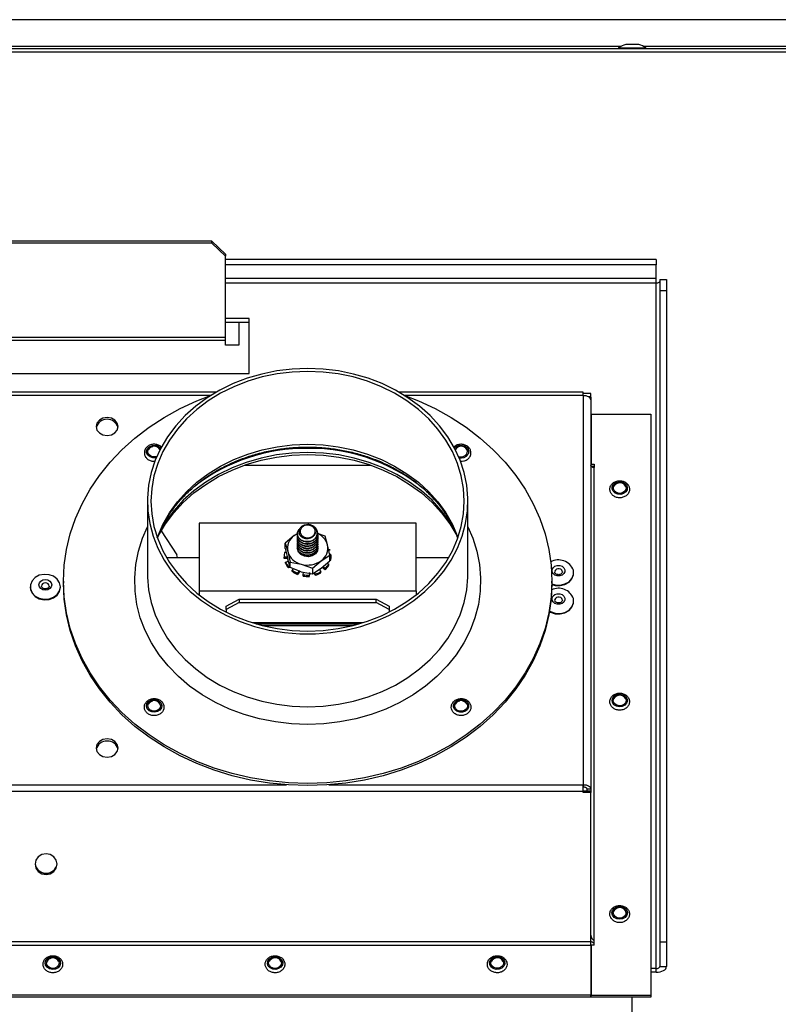
# Model space of a CAD drawing. Units: millimetres. Extents: x 227 to 2990, y 102 to 1941.
# Drawn here: x 743 to 921, y 1422 to 1652 of the extents above; entities that cross this region are included whole.
import ezdxf

# ---------------------------------------------------------------- set-up
doc = ezdxf.new("R2010")
doc.units = ezdxf.units.MM
doc.header["$LTSCALE"] = 7

msp = doc.modelspace()

# ---------------------------------------------------------------- linework, layer by layer
at = {"color": 7, "linetype": 'Continuous', "lineweight": 25}
for p, q in [((1067.18, 1652.16), (554.53, 1652.16)), ((1115.8, 1645.37), (505.91, 1645.37)), ((506.4, 1644.61), (1115.31, 1644.61)), ((884.16, 1645.88), (737.55, 1645.88)), ((883.66, 1645.57), (883.66, 1645.37)), ((883.66, 1645.57), (890.06, 1645.57)), ((885.32, 1646.36), (885.32, 1646.36)), ((888.39, 1646.36), (885.32, 1646.36)), ((888.26, 1646.38), (885.46, 1646.38)), ((1034.16, 1645.88), (889.55, 1645.88)), ((890.06, 1645.37), (890.06, 1645.57)), ((788.43, 1600.29), (705.88, 1600.29)), ((788.43, 1599.84), (705.88, 1599.84)), ((788.43, 1599.84), (788.43, 1600.29)), ((788.43, 1600.29), (791.61, 1597.24)), ((791.61, 1596.79), (788.43, 1599.84)), ((791.61, 1597.24), (791.61, 1596.79)), ((791.61, 1577.8), (791.61, 1596.79)), ((892.47, 1596.02), (791.61, 1596.02)), ((892.47, 1596.02), (892.47, 1594.71)), ((892.47, 1594.71), (791.61, 1594.71)), ((892.47, 1591.58), (892.47, 1594.71)), ((892.47, 1591.58), (791.61, 1591.58)), ((892.47, 1590.45), (892.47, 1591.58)), ((893.28, 1591.34), (894.86, 1591.34)), ((893.28, 1591.34), (893.28, 1588.77)), ((894.86, 1591.34), (894.86, 1588.77)), ((892.47, 1590.45), (791.61, 1590.45)), ((892.47, 1429.95), (892.47, 1590.45)), ((893.28, 1588.77), (893.28, 1436.17)), ((893.28, 1588.77), (894.86, 1588.77)), ((894.86, 1588.77), (894.86, 1436.17)), ((797.16, 1582.16), (791.61, 1582.16)), ((797.16, 1569.31), (797.16, 1582.16)), ((797.16, 1581.28), (791.61, 1581.28)), ((794.78, 1581.28), (794.78, 1575.95)), ((702.71, 1577.8), (791.61, 1577.8)), ((791.61, 1577.13), (791.61, 1577.8)), ((702.71, 1577.13), (791.61, 1577.13)), ((791.61, 1575.95), (791.61, 1577.13)), ((794.78, 1575.95), (791.61, 1575.95)), ((697.16, 1569.31), (797.16, 1569.31)), ((789.43, 1564.9), (705.3, 1564.9)), ((788.11, 1564.14), (706.62, 1564.14)), ((875.38, 1564.9), (832.3, 1564.9)), ((875.38, 1564.14), (833.62, 1564.14)), ((875.38, 1564.14), (875.38, 1564.9)), ((877.15, 1564.58), (875.38, 1564.58)), ((875.38, 1564.1), (875.38, 1564.14)), ((875.42, 1564.1), (875.38, 1564.1)), ((875.42, 1473), (875.42, 1564.1)), ((877.15, 1563.82), (876.64, 1563.82)), ((876.77, 1563.74), (877.15, 1563.74)), ((877.15, 1563.82), (877.15, 1564.58)), ((877.15, 1563.74), (877.15, 1563.82)), ((877.15, 1563.74), (877.15, 1563.13)), ((877.15, 1563.13), (877.15, 1472.03)), ((877.2, 1559.8), (877.2, 1548.09)), ((877.2, 1559.8), (891.23, 1559.8)), ((891.23, 1559.8), (891.23, 1423.72)), ((796.05, 1547.81), (825.68, 1547.81)), ((877.2, 1548.09), (877.96, 1548.09)), ((877.2, 1547.57), (877.2, 1548.09)), ((877.2, 1547.57), (877.96, 1547.57)), ((877.96, 1548.09), (877.96, 1547.28)), ((877.96, 1436.48), (877.96, 1547.28)), ((773.36, 1539.39), (773.36, 1522.35)), ((848.37, 1522.35), (848.37, 1539.39)), ((785.46, 1534.23), (785.46, 1518.43)), ((836.26, 1534.23), (785.46, 1534.23)), ((836.26, 1518.43), (836.26, 1534.23)), ((776.57, 1532.48), (780.23, 1526.86)), ((807.69, 1531.33), (805.64, 1529.57)), ((808.41, 1531.78), (807.69, 1531.33)), ((808.46, 1531.77), (808.46, 1531.75)), ((808.46, 1531.25), (808.46, 1531.22)), ((814.96, 1531.19), (813.19, 1531.83)), ((815.53, 1529.2), (814.96, 1531.19)), ((805.64, 1528.3), (805.64, 1529.57)), ((805.64, 1529.57), (806.2, 1527.58)), ((808.46, 1530.72), (808.46, 1530.7)), ((808.46, 1530.2), (808.46, 1530.17)), ((808.46, 1529.67), (808.46, 1529.65)), ((808.46, 1529.15), (808.46, 1529.12)), ((813.1, 1529.14), (813.19, 1528.92)), ((813.26, 1530.96), (813.26, 1530.99)), ((813.26, 1530.43), (813.26, 1530.46)), ((813.26, 1529.91), (813.26, 1529.93)), ((813.26, 1529.38), (813.26, 1529.41)), ((813.26, 1528.86), (813.26, 1528.88)), ((816.09, 1526.73), (815.53, 1529.2)), ((780.4, 1526.18), (780.23, 1526.86)), ((805.39, 1526.63), (805.39, 1526.33)), ((805.49, 1527.49), (805.83, 1527.45)), ((805.64, 1528.3), (806.2, 1525.83)), ((806.2, 1527.58), (806.77, 1525.11)), ((808.46, 1528.62), (808.46, 1528.59)), ((813.26, 1528.36), (813.12, 1527.71)), ((813.15, 1527.81), (813.26, 1528.33)), ((813.27, 1528.48), (813.16, 1527.76)), ((813.26, 1528.33), (813.26, 1528.36)), ((814.04, 1525.44), (816.09, 1526.73)), ((816.03, 1526.98), (816.32, 1526.99)), ((816.04, 1527.81), (816.04, 1528.12)), ((816.09, 1525.45), (816.09, 1526.73)), ((816.34, 1526.33), (816.34, 1526.63)), ((777.84, 1526.18), (785.46, 1526.18)), ((806.12, 1526.29), (805.4, 1526.28)), ((805.4, 1525.97), (805.4, 1526.28)), ((806.17, 1525.99), (805.4, 1525.97)), ((805.69, 1525.15), (806.35, 1525.37)), ((805.69, 1524.84), (805.69, 1525.15)), ((806.77, 1523.83), (806.2, 1525.83)), ((806.66, 1524.22), (806.35, 1524.06)), ((806.77, 1523.83), (806.77, 1525.11)), ((806.77, 1525.11), (809.38, 1524.64)), ((809.38, 1524.64), (811.99, 1523.69)), ((811.99, 1523.69), (814.04, 1525.44)), ((814.04, 1523.69), (816.09, 1525.45)), ((815.4, 1524.86), (815.81, 1524.68)), ((815.81, 1524.38), (815.81, 1524.68)), ((816.24, 1525.77), (816.09, 1525.79)), ((816.24, 1525.47), (816.09, 1525.49)), ((816.24, 1525.47), (816.24, 1525.77)), ((836.26, 1526.18), (843.89, 1526.18)), ((806.35, 1523.76), (806.35, 1524.06)), ((806.71, 1523.94), (806.35, 1523.76)), ((809.38, 1522.88), (806.77, 1523.83)), ((807.28, 1523.2), (807.59, 1523.53)), ((807.28, 1522.9), (807.28, 1523.2)), ((809.08, 1523.12), (808.51, 1522.23)), ((808.85, 1523.06), (808.51, 1522.53)), ((808.51, 1522.23), (808.51, 1522.53)), ((809.38, 1522.88), (811.99, 1522.41)), ((809.83, 1522.18), (809.93, 1522.76)), ((809.83, 1521.87), (809.83, 1522.18)), ((811.27, 1522.7), (811.3, 1522.11)), ((811.3, 1521.8), (811.3, 1522.11)), ((811.99, 1522.41), (814.04, 1523.69)), ((811.99, 1523.69), (811.99, 1522.41)), ((812.66, 1522.04), (812.36, 1522.64)), ((812.66, 1522.34), (812.48, 1522.71)), ((812.66, 1522.04), (812.66, 1522.34)), ((813.59, 1523.4), (813.97, 1522.89)), ((813.97, 1522.59), (813.97, 1522.89)), ((815, 1523.35), (814.23, 1523.86)), ((815, 1523.66), (814.44, 1524.03)), ((815, 1523.35), (815, 1523.66)), ((848.36, 1521.94), (848.37, 1522.35)), ((868.68, 1522.85), (868.7, 1522.71)), ((873.12, 1522.54), (873.12, 1522.65)), ((753.71, 1520.68), (753.71, 1520.16)), ((868.01, 1520.16), (868.01, 1520.68)), ((745.92, 1519.34), (745.92, 1519.23)), ((753, 1519.23), (753, 1519.34)), ((785.46, 1518.43), (836.26, 1518.43)), ((785.46, 1518.43), (785.46, 1517.47)), ((836.26, 1518.43), (836.26, 1517.47)), ((791.81, 1514.78), (794.81, 1516.45)), ((794.81, 1515.7), (791.81, 1514.02)), ((794.81, 1516.45), (794.81, 1515.7)), ((794.81, 1516.45), (826.91, 1516.45)), ((794.81, 1515.7), (826.91, 1515.7)), ((826.91, 1515.7), (826.91, 1516.45)), ((826.91, 1516.45), (829.91, 1514.78)), ((829.91, 1514.02), (826.91, 1515.7)), ((868.68, 1516.21), (868.7, 1516.07)), ((873.12, 1515.91), (873.12, 1516.02)), ((791.81, 1514.02), (791.81, 1514.78)), ((791.81, 1514.02), (791.81, 1513.42)), ((829.91, 1514.78), (829.91, 1514.02)), ((829.91, 1514.02), (829.91, 1513.42)), ((797.87, 1510.97), (823.86, 1510.97)), ((798.85, 1510.67), (822.88, 1510.67)), ((800.39, 1510.26), (821.34, 1510.26)), ((885.26, 1493.19), (885.32, 1493.06)), ((885.32, 1493.06), (885.4, 1492.69)), ((776.3, 1491.92), (776.44, 1491.46)), ((776.44, 1491.46), (776.44, 1491.42)), ((875.38, 1471.41), (627.09, 1471.41)), ((688.79, 1472.96), (805.94, 1472.96)), ((815.79, 1472.96), (875.38, 1472.96)), ((875.42, 1473), (875.38, 1473)), ((875.38, 1473), (875.38, 1472.96)), ((875.38, 1471.41), (875.38, 1472.96)), ((875.42, 1472.49), (875.38, 1472.49)), ((877.15, 1471.46), (875.38, 1471.46)), ((875.38, 1471.37), (875.38, 1471.41)), ((875.38, 1471.16), (875.38, 1471.37)), ((875.42, 1472.49), (875.42, 1473)), ((876.23, 1472.03), (877.15, 1472.03)), ((876.23, 1472.03), (876.23, 1472.01)), ((876.23, 1472.01), (877.15, 1472.01)), ((876.23, 1472.01), (876.23, 1471.46)), ((877.15, 1472.03), (877.15, 1472.01)), ((877.15, 1472.01), (877.15, 1471.46)), ((877.15, 1471.46), (877.15, 1471.16)), ((877.15, 1471.16), (875.38, 1471.16)), ((877.15, 1436.16), (877.15, 1471.16)), ((877.15, 1436.16), (625.32, 1436.16)), ((625.32, 1435.43), (877.15, 1435.43)), ((877.15, 1435.43), (877.15, 1436.16)), ((877.15, 1435.43), (877.15, 1423.72)), ((877.2, 1435.43), (877.2, 1423.72)), ((877.96, 1435.43), (877.2, 1435.43)), ((877.96, 1435.43), (877.96, 1436.48)), ((893.28, 1436.17), (894.86, 1436.17)), ((893.28, 1436.17), (893.28, 1430.4)), ((894.86, 1436.17), (894.86, 1430.4)), ((856.58, 1431.7), (856.69, 1431.46)), ((856.69, 1431.46), (856.73, 1431.2)), ((892.47, 1429.95), (891.23, 1429.95)), ((892.47, 1429.07), (892.47, 1429.95)), ((893.28, 1430.4), (894.86, 1430.4)), ((892.47, 1429.07), (891.23, 1429.07)), ((877.15, 1423.72), (625.32, 1423.72)), ((877.15, 1423.21), (625.32, 1423.21)), ((877.15, 1424.85), (877.2, 1424.85)), ((877.15, 1423.21), (877.15, 1423.72)), ((877.2, 1423.51), (877.15, 1423.51)), ((877.2, 1423.21), (877.2, 1423.72)), ((877.2, 1423.72), (891.23, 1423.72)), ((891.23, 1423.21), (877.2, 1423.21)), ((886.86, 1417.73), (886.86, 1423.21)), ((891.23, 1423.72), (891.23, 1423.21))]:
    msp.add_line(p, q, dxfattribs=at)
at = {"color": 7, "linetype": 'Continuous', "lineweight": 25, "flags": 128}
for points in [[(893.28, 1590.9), (893.27, 1590.81), (893.22, 1590.73), (893.14, 1590.65), (893.04, 1590.58), (892.92, 1590.52), (892.78, 1590.48), (892.63, 1590.46), (892.47, 1590.45)], [(810.86, 1570.48), (807.24, 1570.33), (803.66, 1569.9), (800.14, 1569.18), (796.72, 1568.18), (793.44, 1566.92), (790.31, 1565.4), (787.38, 1563.63), (784.67, 1561.64), (782.2, 1559.44), (780, 1557.05), (778.09, 1554.5), (776.48, 1551.81), (775.2, 1549), (774.24, 1546.1), (773.63, 1543.14), (773.37, 1540.14), (773.46, 1537.14), (773.9, 1534.15), (774.68, 1531.22), (775.8, 1528.36), (777.25, 1525.61), (779.01, 1522.98), (781.07, 1520.51), (783.4, 1518.21), (786, 1516.12), (788.82, 1514.23), (791.85, 1512.59), (795.06, 1511.19), (798.42, 1510.06), (801.89, 1509.2), (805.45, 1508.62), (809.05, 1508.33), (812.68, 1508.33), (816.28, 1508.62), (819.84, 1509.2), (823.31, 1510.06), (826.67, 1511.19), (829.88, 1512.59), (832.91, 1514.23), (835.73, 1516.12), (838.33, 1518.21), (840.66, 1520.51), (842.72, 1522.98), (844.48, 1525.61), (845.93, 1528.36), (847.05, 1531.22), (847.83, 1534.15), (848.27, 1537.14), (848.36, 1540.14), (848.09, 1543.14), (847.48, 1546.1), (846.53, 1549), (845.25, 1551.81), (843.64, 1554.5), (841.73, 1557.05), (839.53, 1559.44), (837.06, 1561.64), (834.35, 1563.63), (831.42, 1565.4), (828.29, 1566.92), (825.01, 1568.18), (821.59, 1569.18), (818.07, 1569.9), (814.48, 1570.33), (810.86, 1570.48)], [(810.86, 1569.79), (807.27, 1569.64), (803.71, 1569.2), (800.22, 1568.48), (796.83, 1567.47), (793.58, 1566.2), (790.49, 1564.66), (787.6, 1562.89), (784.94, 1560.88), (782.52, 1558.67), (780.38, 1556.28), (778.53, 1553.72), (776.99, 1551.02), (775.78, 1548.21), (774.9, 1545.32), (774.38, 1542.37), (774.2, 1539.39), (774.38, 1536.41), (774.9, 1533.46), (775.78, 1530.56), (776.99, 1527.76), (778.53, 1525.06), (780.38, 1522.5), (782.52, 1520.11), (784.94, 1517.89), (787.6, 1515.89), (790.49, 1514.11), (793.58, 1512.58), (796.83, 1511.31), (800.22, 1510.3), (803.71, 1509.58), (807.27, 1509.14), (810.86, 1508.99), (814.46, 1509.14), (818.02, 1509.58), (821.51, 1510.3), (824.9, 1511.31), (828.15, 1512.58), (831.23, 1514.11), (834.12, 1515.89), (836.79, 1517.89), (839.21, 1520.11), (841.35, 1522.5), (843.2, 1525.06), (844.74, 1527.76), (845.95, 1530.56), (846.82, 1533.46), (847.35, 1536.41), (847.53, 1539.39), (847.35, 1542.37), (846.82, 1545.32), (845.95, 1548.21), (844.74, 1551.02), (843.2, 1553.72), (841.35, 1556.28), (839.21, 1558.67), (836.79, 1560.88), (834.12, 1562.89), (831.23, 1564.66), (828.15, 1566.2), (824.9, 1567.47), (821.51, 1568.48), (818.02, 1569.2), (814.46, 1569.64), (810.86, 1569.79)], [(810.86, 1473.3), (806.38, 1473.44), (801.92, 1473.88), (797.52, 1474.6), (793.2, 1475.61), (788.99, 1476.9), (784.92, 1478.46), (781, 1480.28), (777.27, 1482.34), (773.75, 1484.65), (770.45, 1487.17), (767.41, 1489.9), (764.63, 1492.83), (762.14, 1495.92), (759.94, 1499.17), (758.06, 1502.54), (756.51, 1506.03), (755.29, 1509.61), (754.42, 1513.26), (753.89, 1516.96), (753.71, 1520.68), (753.89, 1524.39), (754.42, 1528.09), (755.29, 1531.74), (756.51, 1535.32), (758.06, 1538.81), (759.94, 1542.19), (762.14, 1545.43), (764.63, 1548.52), (767.41, 1551.45), (770.45, 1554.18), (773.75, 1556.7), (777.27, 1559.01), (781, 1561.07), (784.92, 1562.89), (788.11, 1564.14)], [(833.62, 1564.14), (836.81, 1562.89), (840.73, 1561.07), (844.46, 1559.01), (847.98, 1556.7), (851.28, 1554.18), (854.32, 1551.45), (857.1, 1548.52), (859.59, 1545.43), (861.79, 1542.19), (863.66, 1538.81), (865.22, 1535.32), (866.44, 1531.74), (867.31, 1528.09), (867.84, 1524.39), (868.01, 1520.68), (867.84, 1516.96), (867.31, 1513.26), (866.44, 1509.61), (865.22, 1506.03), (863.66, 1502.54), (861.79, 1499.17), (859.59, 1495.92), (857.1, 1492.83), (854.32, 1489.9), (851.28, 1487.17), (847.98, 1484.65), (844.46, 1482.34), (840.73, 1480.28), (836.81, 1478.46), (832.73, 1476.9), (828.52, 1475.61), (824.21, 1474.6), (819.8, 1473.88), (815.35, 1473.44), (810.86, 1473.3)], [(877.15, 1563.13), (877.12, 1563.32), (877.02, 1563.5), (876.86, 1563.67), (876.64, 1563.82), (876.38, 1563.94), (876.08, 1564.03), (875.76, 1564.08), (875.42, 1564.1)], [(763.93, 1554.74), (764.92, 1554.9), (765.76, 1555.37), (766.32, 1556.06), (766.51, 1556.88), (766.32, 1557.69), (765.76, 1558.39), (764.92, 1558.85), (763.93, 1559.01), (762.95, 1558.85), (762.11, 1558.39), (761.55, 1557.69), (761.36, 1556.88), (761.55, 1556.06), (762.11, 1555.37), (762.95, 1554.9), (763.93, 1554.74)], [(775.43, 1549.58), (775.32, 1549.55), (774.62, 1549.54), (773.97, 1549.76), (773.46, 1550.16), (773.18, 1550.7), (773.17, 1551.28), (773.43, 1551.82), (773.92, 1552.24), (774.56, 1552.47), (775.26, 1552.48), (775.92, 1552.27), (776.42, 1551.86), (776.48, 1551.79)], [(775.56, 1549.88), (775.26, 1549.8), (774.68, 1549.79), (774.13, 1549.97), (773.71, 1550.3), (773.48, 1550.75), (773.47, 1551.23), (773.68, 1551.69), (774.09, 1552.03), (774.63, 1552.23), (774.63, 1552.23)], [(775.67, 1530.86), (775.78, 1531.16), (776.99, 1533.97), (778.53, 1536.67), (780.38, 1539.22), (782.52, 1541.62), (784.94, 1543.83), (787.6, 1545.83), (790.49, 1547.61), (793.58, 1549.14), (796.83, 1550.42), (800.22, 1551.42), (803.71, 1552.15), (807.27, 1552.59), (810.86, 1552.73), (814.46, 1552.59), (818.02, 1552.15), (821.51, 1551.42), (824.9, 1550.42), (828.15, 1549.14), (831.23, 1547.61), (834.12, 1545.83), (836.79, 1543.83), (839.21, 1541.62), (841.35, 1539.22), (843.2, 1536.67), (844.74, 1533.97), (845.95, 1531.16), (846.06, 1530.86)], [(845.25, 1551.79), (845.55, 1552.09), (846.14, 1552.4), (846.83, 1552.5), (847.52, 1552.37), (848.09, 1552.04), (848.47, 1551.55), (848.58, 1550.97), (848.43, 1550.4)], [(773.44, 1550.98), (773.47, 1551.16), (773.59, 1551.48)], [(775.68, 1530.84), (775.93, 1531.33), (777.57, 1534.07), (779.51, 1536.66), (781.74, 1539.08), (784.25, 1541.32), (787.01, 1543.34), (789.99, 1545.14), (793.16, 1546.68), (796.5, 1547.97), (799.97, 1548.98), (803.54, 1549.71), (807.19, 1550.15), (810.86, 1550.3)], [(810.86, 1550.81), (807.19, 1550.67), (803.54, 1550.22), (799.97, 1549.49), (796.5, 1548.48), (793.16, 1547.2), (789.99, 1545.65), (787.01, 1543.85), (784.25, 1541.83), (781.74, 1539.6), (779.51, 1537.17), (777.57, 1534.58), (776.62, 1533.07)], [(810.86, 1550.81), (807.19, 1550.67), (803.54, 1550.22), (799.97, 1549.49), (796.5, 1548.48), (793.16, 1547.2), (789.99, 1545.65), (787.01, 1543.85), (784.25, 1541.83), (781.74, 1539.6), (779.51, 1537.17), (777.57, 1534.58), (776.62, 1533.07)], [(844.75, 1533.67), (844.16, 1534.58), (842.22, 1537.17), (839.98, 1539.6), (837.48, 1541.83), (834.72, 1543.85), (831.74, 1545.65), (828.57, 1547.2), (825.23, 1548.48), (821.76, 1549.49), (818.18, 1550.22), (814.54, 1550.67), (810.86, 1550.81)], [(844.75, 1533.67), (844.16, 1534.58), (842.22, 1537.17), (839.98, 1539.6), (837.48, 1541.83), (834.72, 1543.85), (831.74, 1545.65), (828.57, 1547.2), (825.23, 1548.48), (821.76, 1549.49), (818.18, 1550.22), (814.54, 1550.67), (810.86, 1550.81)], [(810.86, 1550.3), (814.54, 1550.15), (818.18, 1549.71), (821.76, 1548.98), (825.23, 1547.97), (828.57, 1546.68), (831.74, 1545.14), (834.72, 1543.34), (837.48, 1541.32), (839.98, 1539.08), (842.22, 1536.66), (844.16, 1534.07), (845.79, 1531.33), (845.95, 1531.02)], [(848.14, 1551.48), (848.19, 1551.39), (848.28, 1550.98)], [(877.96, 1547.28), (877.8, 1547.29), (877.65, 1547.31), (877.51, 1547.35), (877.39, 1547.41), (877.29, 1547.48), (877.21, 1547.56), (877.16, 1547.64), (877.15, 1547.73)], [(885.46, 1543.21), (885.69, 1542.66), (885.64, 1542.08), (885.34, 1541.56), (884.81, 1541.18), (884.14, 1540.99), (883.44, 1541.02), (882.81, 1541.28), (882.35, 1541.72), (882.12, 1542.27), (882.17, 1542.85), (882.47, 1543.37), (883, 1543.76), (883.67, 1543.94), (884.37, 1543.91), (885, 1543.65), (885.46, 1543.21)], [(882.41, 1542.43), (882.46, 1542.72), (882.55, 1542.93)], [(885.2, 1543.09), (885.39, 1542.63), (885.35, 1542.15), (885.1, 1541.71), (884.66, 1541.39), (884.1, 1541.23), (883.52, 1541.26), (882.99, 1541.48), (882.61, 1541.84), (882.42, 1542.3), (882.46, 1542.79), (882.71, 1543.22), (883.15, 1543.54), (883.59, 1543.68)], [(885.26, 1542.93), (885.39, 1542.56), (885.4, 1542.43)], [(812.02, 1533.45), (811.38, 1533.73), (810.64, 1533.78), (809.94, 1533.59), (809.4, 1533.17), (809.1, 1532.62), (809.1, 1532), (809.39, 1531.44), (809.93, 1531.03), (810.63, 1530.82), (811.36, 1530.87), (812.01, 1531.15), (812.47, 1531.63)], [(810.86, 1487.1), (807.07, 1487.25), (803.31, 1487.69), (799.62, 1488.42), (796.03, 1489.43), (792.56, 1490.72), (789.26, 1492.28), (786.15, 1494.08), (783.25, 1496.11), (780.6, 1498.36), (778.21, 1500.81), (776.11, 1503.43), (774.32, 1506.21), (772.84, 1509.11), (771.7, 1512.11), (770.91, 1515.19), (770.46, 1518.32), (770.38, 1521.46), (770.64, 1524.6), (771.26, 1527.71), (772.23, 1530.75), (773.36, 1533.35)], [(807.69, 1531.33), (808.18, 1531.65), (808.44, 1531.79)], [(848.37, 1533.35), (849.5, 1530.75), (850.47, 1527.71), (851.09, 1524.6), (851.35, 1521.46), (851.26, 1518.32), (850.82, 1515.19), (850.03, 1512.11), (848.89, 1509.11), (847.41, 1506.21), (845.62, 1503.43), (843.52, 1500.81), (841.13, 1498.36), (838.48, 1496.11), (835.58, 1494.08), (832.47, 1492.28), (829.17, 1490.72), (825.7, 1489.43), (822.11, 1488.42), (818.42, 1487.69), (814.66, 1487.25), (810.86, 1487.1)], [(813.16, 1527.76), (812.69, 1527.08), (811.95, 1526.6), (811.05, 1526.39), (810.11, 1526.49), (809.29, 1526.87), (808.71, 1527.49), (808.46, 1528.24), (808.45, 1528.39)], [(868.1, 1522.88), (868.1, 1523.37), (868.33, 1523.82), (868.75, 1524.17), (869.3, 1524.35), (869.89, 1524.35), (870.43, 1524.16), (870.85, 1523.81), (871.07, 1523.35), (871.07, 1522.87), (870.84, 1522.42), (870.42, 1522.07), (869.87, 1521.89), (869.28, 1521.89), (868.74, 1522.08), (868.32, 1522.43), (868.1, 1522.88)], [(753, 1519.34), (752.81, 1520.29), (752.26, 1521.14), (751.4, 1521.8), (750.33, 1522.18), (749.17, 1522.26), (748.04, 1522.03), (747.07, 1521.5), (746.35, 1520.74), (745.97, 1519.82), (745.97, 1518.86), (746.35, 1517.94), (747.07, 1517.18), (748.04, 1516.65), (749.17, 1516.41), (750.33, 1516.49), (751.4, 1516.88), (752.26, 1517.54), (752.81, 1518.39), (753, 1519.34)], [(773.36, 1522.35), (773.37, 1521.6), (773.63, 1518.6), (774.24, 1515.64), (775.2, 1512.74), (776.48, 1509.93), (778.09, 1507.24), (780, 1504.69), (782.2, 1502.3), (784.67, 1500.1), (787.38, 1498.11), (790.31, 1496.34), (793.44, 1494.82), (796.72, 1493.56), (800.14, 1492.56), (803.66, 1491.84), (807.24, 1491.41), (810.86, 1491.26)], [(810.86, 1491.26), (814.48, 1491.41), (818.07, 1491.84), (821.59, 1492.56), (825.01, 1493.56), (828.29, 1494.82), (831.42, 1496.34), (834.35, 1498.11), (837.06, 1500.1), (839.53, 1502.3), (841.73, 1504.69), (843.64, 1507.24), (845.25, 1509.93), (846.53, 1512.74), (847.48, 1515.64), (848.09, 1518.6), (848.36, 1521.6), (848.36, 1521.94)], [(868.01, 1520.02), (868.8, 1519.79), (869.96, 1519.74), (871.09, 1520), (872.05, 1520.54), (872.74, 1521.32), (873.09, 1522.24), (873.06, 1523.21)], [(868.01, 1519.91), (868.8, 1519.68), (869.96, 1519.62), (871.09, 1519.88), (872.05, 1520.43), (872.74, 1521.21), (873.09, 1522.13), (873.12, 1522.54)], [(870.48, 1522.85), (870.47, 1522.99), (870.34, 1523.26), (870.09, 1523.46), (869.77, 1523.58), (869.42, 1523.58), (869.09, 1523.47), (868.84, 1523.26), (868.7, 1523), (868.68, 1522.85)], [(747.95, 1519.8), (748.07, 1520.28), (748.4, 1520.69), (748.89, 1520.96), (749.46, 1521.06), (750.04, 1520.96), (750.53, 1520.69), (750.86, 1520.28), (750.98, 1519.8), (750.86, 1519.32), (750.53, 1518.92), (750.04, 1518.64), (749.46, 1518.55), (748.89, 1518.64), (748.4, 1518.92), (748.07, 1519.32), (747.95, 1519.8)], [(750.36, 1519.52), (750.36, 1519.53), (750.3, 1519.82), (750.1, 1520.06), (749.81, 1520.22), (749.46, 1520.28), (749.12, 1520.22), (748.83, 1520.06), (748.63, 1519.82), (748.56, 1519.53)], [(810.86, 1472.78), (806.38, 1472.93), (801.92, 1473.37), (797.52, 1474.09), (793.2, 1475.1), (788.99, 1476.39), (784.92, 1477.95), (781, 1479.77), (777.27, 1481.83), (773.75, 1484.14), (770.45, 1486.66), (767.41, 1489.39), (764.63, 1492.32), (762.14, 1495.41), (759.94, 1498.65), (758.06, 1502.03), (756.51, 1505.52), (755.29, 1509.1), (754.42, 1512.75), (753.89, 1516.45), (753.71, 1520.16)], [(868.01, 1520.16), (867.84, 1516.45), (867.31, 1512.75), (866.44, 1509.1), (865.22, 1505.52), (863.66, 1502.03), (861.79, 1498.65), (859.59, 1495.41), (857.1, 1492.32), (854.32, 1489.39), (851.28, 1486.66), (847.98, 1484.14), (844.46, 1481.83), (840.73, 1479.77), (836.81, 1477.95), (832.73, 1476.39), (828.52, 1475.1), (824.21, 1474.09), (819.8, 1473.37), (815.35, 1472.93), (810.86, 1472.78)], [(745.92, 1519.23), (745.97, 1518.74), (746.35, 1517.83), (747.07, 1517.07), (748.04, 1516.54), (749.17, 1516.3), (750.33, 1516.38), (751.4, 1516.77), (752.26, 1517.42), (752.81, 1518.27), (753, 1519.23)], [(868.1, 1516.25), (868.1, 1516.74), (868.33, 1517.19), (868.75, 1517.53), (869.3, 1517.72), (869.89, 1517.71), (870.43, 1517.52), (870.85, 1517.18), (871.07, 1516.72), (871.07, 1516.23), (870.84, 1515.78), (870.42, 1515.44), (869.87, 1515.26), (869.28, 1515.26), (868.74, 1515.45), (868.32, 1515.8), (868.1, 1516.25)], [(867.46, 1513.56), (867.72, 1513.42), (868.8, 1513.05), (869.96, 1512.99), (871.09, 1513.25), (872.05, 1513.8), (872.74, 1514.58), (873.09, 1515.5), (873.12, 1515.91)], [(867.47, 1513.67), (867.72, 1513.53), (868.8, 1513.16), (869.96, 1513.1), (871.09, 1513.36), (872.05, 1513.91), (872.74, 1514.69), (873.09, 1515.61), (873.06, 1516.58)], [(870.48, 1516.22), (870.47, 1516.35), (870.34, 1516.62), (870.09, 1516.83), (869.77, 1516.94), (869.42, 1516.95), (869.09, 1516.84), (868.84, 1516.63), (868.7, 1516.36), (868.68, 1516.21)], [(776.74, 1491.55), (776.65, 1490.97), (776.3, 1490.47), (775.74, 1490.11), (775.06, 1489.96), (774.36, 1490.04), (773.76, 1490.33), (773.33, 1490.79), (773.15, 1491.36), (773.24, 1491.93), (773.59, 1492.44), (774.15, 1492.79), (774.83, 1492.94), (775.52, 1492.86), (776.13, 1492.57), (776.56, 1492.11), (776.74, 1491.55)], [(776.44, 1491.53), (776.36, 1491.05), (776.07, 1490.63), (775.61, 1490.34), (775.04, 1490.21), (774.46, 1490.27), (773.95, 1490.52), (773.6, 1490.9), (773.45, 1491.37), (773.52, 1491.85), (773.82, 1492.27), (774.28, 1492.57), (774.63, 1492.67)], [(848.29, 1490.64), (847.8, 1490.22), (847.15, 1489.99), (846.45, 1489.99), (845.8, 1490.2), (845.3, 1490.61), (845.02, 1491.15), (845.02, 1491.73), (845.28, 1492.27), (845.77, 1492.68), (846.42, 1492.91), (847.12, 1492.92), (847.77, 1492.7), (848.27, 1492.29), (848.55, 1491.76), (848.55, 1491.18), (848.29, 1490.64)], [(848.04, 1490.77), (847.63, 1490.43), (847.09, 1490.23), (846.51, 1490.23), (845.97, 1490.41), (845.55, 1490.75), (845.32, 1491.2), (845.31, 1491.68), (845.53, 1492.13), (845.94, 1492.48), (846.47, 1492.67)], [(847.1, 1492.67), (847.61, 1492.49), (848.02, 1492.15), (848.25, 1491.71), (848.26, 1491.22), (848.04, 1490.77)], [(885.61, 1493.21), (885.7, 1492.64), (885.52, 1492.07), (885.1, 1491.61), (884.5, 1491.31), (883.8, 1491.23), (883.12, 1491.38), (882.56, 1491.73), (882.2, 1492.23), (882.11, 1492.81), (882.28, 1493.37), (882.71, 1493.84), (883.31, 1494.13), (884.01, 1494.21), (884.69, 1494.07), (885.25, 1493.72), (885.61, 1493.21)], [(885.32, 1493.13), (885.4, 1492.65), (885.25, 1492.18), (884.9, 1491.79), (884.4, 1491.55), (883.82, 1491.48), (883.25, 1491.6), (882.78, 1491.9), (882.49, 1492.32), (882.41, 1492.8), (882.55, 1493.27), (882.91, 1493.65), (883.41, 1493.9), (883.59, 1493.94)], [(882.41, 1492.69), (882.41, 1492.73), (882.55, 1493.19)], [(773.44, 1491.42), (773.52, 1491.78), (773.59, 1491.92)], [(845.29, 1491.42), (845.31, 1491.61), (845.43, 1491.92)], [(848.14, 1491.92), (848.25, 1491.64), (848.28, 1491.42)], [(763.93, 1483.71), (762.95, 1483.55), (762.11, 1483.09), (761.55, 1482.39), (761.36, 1481.58), (761.55, 1480.76), (762.11, 1480.07), (762.95, 1479.6), (763.93, 1479.44), (764.92, 1479.6), (765.76, 1480.07), (766.32, 1480.76), (766.51, 1481.58), (766.32, 1482.39), (765.76, 1483.09), (764.92, 1483.55), (763.93, 1483.71)], [(875.42, 1473), (875.76, 1472.98), (876.08, 1472.93), (876.38, 1472.84), (876.64, 1472.72), (876.86, 1472.57), (877.02, 1472.4), (877.12, 1472.22), (877.15, 1472.03)], [(875.42, 1472.49), (875.58, 1472.48), (875.73, 1472.45), (875.87, 1472.41), (876, 1472.35), (876.1, 1472.29), (876.17, 1472.21), (876.22, 1472.12), (876.23, 1472.03)], [(749.65, 1456.82), (748.66, 1456.64), (747.82, 1456.11), (747.27, 1455.33), (747.07, 1454.4), (747.27, 1453.47), (747.82, 1452.68), (748.66, 1452.15), (749.65, 1451.97), (750.63, 1452.15), (751.47, 1452.68), (752.03, 1453.47), (752.23, 1454.4), (752.03, 1455.33), (751.47, 1456.11), (750.63, 1456.64), (749.65, 1456.82)], [(885.7, 1442.98), (885.57, 1442.41), (885.18, 1441.93), (884.59, 1441.6), (883.9, 1441.49), (883.22, 1441.6), (882.63, 1441.93), (882.24, 1442.41), (882.1, 1442.98), (882.24, 1443.55), (882.63, 1444.04), (883.22, 1444.36), (883.9, 1444.47), (884.59, 1444.36), (885.18, 1444.04), (885.57, 1443.55), (885.7, 1442.98)], [(885.4, 1442.98), (885.29, 1442.51), (884.97, 1442.1), (884.48, 1441.83), (883.9, 1441.74), (883.33, 1441.83), (882.84, 1442.1), (882.52, 1442.51), (882.4, 1442.98), (882.52, 1443.46), (882.84, 1443.86), (883.33, 1444.13), (883.59, 1444.2)], [(882.41, 1442.95), (882.52, 1443.39), (882.55, 1443.45)], [(885.26, 1443.45), (885.29, 1443.39), (885.4, 1442.95)], [(752.57, 1432.23), (752.93, 1431.73), (753.03, 1431.15), (752.86, 1430.59), (752.44, 1430.12), (751.83, 1429.82), (751.14, 1429.74), (750.46, 1429.88), (749.89, 1430.23), (749.53, 1430.73), (749.43, 1431.31), (749.61, 1431.87), (750.03, 1432.34), (750.63, 1432.64), (751.32, 1432.72), (752, 1432.58), (752.57, 1432.23)], [(752.34, 1432.06), (752.64, 1431.65), (752.73, 1431.17), (752.58, 1430.7), (752.23, 1430.31), (751.73, 1430.06), (751.15, 1429.99), (750.58, 1430.11), (750.12, 1430.4), (749.82, 1430.81), (749.73, 1431.3), (749.88, 1431.77), (750.23, 1432.15), (750.73, 1432.4), (750.91, 1432.45)], [(751.55, 1432.45), (751.88, 1432.35), (752.34, 1432.06)], [(804.82, 1431.94), (805.02, 1431.38), (804.95, 1430.8), (804.62, 1430.29), (804.08, 1429.92), (803.41, 1429.75), (802.71, 1429.8), (802.09, 1430.07), (801.64, 1430.52), (801.44, 1431.08), (801.51, 1431.66), (801.84, 1432.17), (802.38, 1432.54), (803.05, 1432.71), (803.75, 1432.66), (804.37, 1432.39), (804.82, 1431.94)], [(804.55, 1431.82), (804.72, 1431.36), (804.67, 1430.87), (804.39, 1430.44), (803.94, 1430.13), (803.38, 1429.99), (802.8, 1430.04), (802.28, 1430.27), (801.91, 1430.64), (801.74, 1431.11), (801.79, 1431.59), (802.07, 1432.02), (802.52, 1432.33), (802.91, 1432.45)], [(856.98, 1431.59), (857.01, 1431.01), (856.77, 1430.46), (856.3, 1430.03), (855.67, 1429.78), (854.97, 1429.75), (854.31, 1429.95), (853.78, 1430.34), (853.48, 1430.87), (853.45, 1431.45), (853.69, 1432), (854.16, 1432.43), (854.79, 1432.68), (855.49, 1432.71), (856.16, 1432.51), (856.68, 1432.12), (856.98, 1431.59)], [(856.69, 1431.53), (856.71, 1431.05), (856.52, 1430.59), (856.12, 1430.23), (855.6, 1430.02), (855.01, 1430), (854.46, 1430.16), (854.03, 1430.49), (853.78, 1430.93), (853.75, 1431.41), (853.94, 1431.87), (854.34, 1432.23), (854.87, 1432.44), (854.91, 1432.45)], [(752.58, 1431.7), (752.64, 1431.58), (752.73, 1431.2)], [(801.73, 1431.19), (801.79, 1431.52), (801.88, 1431.7)], [(804.58, 1431.7), (804.72, 1431.29), (804.73, 1431.19)], [(853.73, 1431.2), (853.75, 1431.34), (853.88, 1431.7)], [(892.47, 1429.95), (892.63, 1429.96), (892.78, 1429.98), (892.92, 1430.02), (893.04, 1430.08), (893.14, 1430.15), (893.22, 1430.23), (893.27, 1430.31), (893.28, 1430.4)], [(892.47, 1429.07), (892.93, 1429.09), (893.38, 1429.17), (893.79, 1429.29), (894.16, 1429.46), (894.45, 1429.66), (894.67, 1429.89), (894.81, 1430.14), (894.86, 1430.4)]]:
    msp.add_lwpolyline(points, dxfattribs=at)
at = {"color": 7, "linetype": 'Continuous', "lineweight": 25}
for centre, radius, start, end in [((886.86, 1640.95), 5.62, 105.8689, 124.708), ((885.46, 1645.88), 0.5, 90, 105.8689), ((888.26, 1645.88), 0.5, 74.1311, 90), ((886.86, 1640.95), 5.62, 55.292, 74.1311), ((763.93, 1555.92), 2.65, 15.4013, 164.5987), ((774.94, 1550.7), 1.56, 30.0478, 149.9522), ((775.06, 1550.79), 1.45, 29.1566, 82.0305), ((846.67, 1550.79), 1.45, 97.984, 150.8183), ((846.79, 1550.7), 1.56, 30.0478, 149.9522), ((847.02, 1551), 1.23, 336.5942, 86.3473), ((810.38, 1509.24), 42.51, 89.3482, 127.466), ((811.51, 1510), 41.75, 47.4146, 90.8908), ((846.78, 1551.41), 1.65, 248.2659, 326.7958), ((846.8, 1551.45), 1.94, 255.0435, 327.4623), ((883.9, 1542.15), 1.56, 30.0478, 149.9522), ((883.97, 1542.15), 1.55, 37.2379, 80.586), ((811.32, 1532.31), 1.33, 329.372, 58.3678), ((809.7, 1528.37), 3.58, 124.0723, 192.676), ((811.61, 1528.08), 4.07, 15.9036, 66.4344), ((811.23, 1532.18), 2.1, 307.4077, 325.6833), ((812.03, 1528.41), 3.58, 304.0723, 12.676), ((809.17, 1526.63), 3.78, 166.8603, 185.4375), ((810.32, 1528.84), 4.31, 197.0174, 257.3191), ((812.56, 1526.63), 3.78, 346.8603, 5.4375), ((809.16, 1526.33), 3.77, 180.001, 185.4559), ((809.65, 1526.82), 4.3, 202.8412, 219.8798), ((809.65, 1526.51), 4.3, 202.8412, 219.8798), ((810.86, 1529.94), 5.5, 254.3709, 305.2905), ((811.86, 1526.97), 4.56, 313.5286, 329.9137), ((811.86, 1526.66), 4.56, 313.5286, 329.9137), ((812.55, 1526.33), 3.79, 346.8746, 359.9793), ((869.58, 1521.94), 3.7, 19.959, 119.4846), ((810.59, 1527.84), 5.69, 234.4604, 248.5899), ((810.59, 1527.53), 5.69, 234.4604, 248.5899), ((810.86, 1528.68), 6.59, 260.9406, 273.7614), ((811.02, 1528.09), 5.98, 285.8899, 299.566), ((811.02, 1527.79), 5.98, 285.8899, 299.566), ((810.86, 1528.37), 6.59, 260.9406, 273.7614), ((869.59, 1515.32), 3.69, 19.9054, 115.8325), ((774.94, 1491.14), 1.56, 30.0478, 149.9522), ((775.09, 1491.31), 1.37, 9.4906, 82.7146), ((846.79, 1491.14), 1.56, 30.0478, 149.9522), ((883.9, 1492.41), 1.56, 30.0478, 149.9522), ((884.01, 1492.5), 1.46, 25.7902, 81.6827), ((763.75, 1480.77), 2.44, 85.6495, 166.9933), ((764.12, 1480.77), 2.44, 13.0067, 94.3505), ((749.65, 1454.84), 2.59, 186.4073, 353.5927), ((883.9, 1442.67), 1.56, 30.0478, 149.9522), ((884.07, 1442.86), 1.34, 5.1337, 83.3271), ((751.23, 1430.92), 1.56, 30.0478, 149.9522), ((803.23, 1430.92), 1.56, 30.0478, 149.9522), ((803.3, 1430.93), 1.53, 35.3554, 80.7569), ((855.23, 1430.92), 1.56, 30.0478, 149.9522), ((855.36, 1431.04), 1.41, 20.1964, 82.33), ((750.81, 1431.15), 1.08, 149.6747, 177.7524)]:
    msp.add_arc(centre, radius, start, end, dxfattribs=at)
for points, knots in [([(776.65, 1552.06), (776.64, 1552.07), (776.48, 1552.29), (775.95, 1552.56), (775.14, 1552.77), (774.26, 1552.69), (773.48, 1552.33), (772.89, 1551.74), (772.61, 1551), (772.66, 1550.23), (773.02, 1549.56), (773.62, 1549.05), (774.3, 1548.77), (774.75, 1548.77), (774.92, 1548.77)], [0, 0, 0, 0, 0.0060243, 0.0980659, 0.1922012, 0.2878763, 0.3846093, 0.4817702, 0.5775993, 0.6699217, 0.7593564, 0.8504066, 0.9437342, 1, 1, 1, 1]), ([(775.82, 1530.96), (775.9, 1531.21), (776.28, 1532.33), (777.25, 1534.27), (778.74, 1536.74), (780.53, 1539.09), (782.57, 1541.29), (784.86, 1543.33), (787.36, 1545.19), (790.06, 1546.85), (792.94, 1548.31), (795.98, 1549.54), (799.14, 1550.55), (802.4, 1551.31), (805.73, 1551.82), (809.11, 1552.08), (812.5, 1552.08), (815.88, 1551.83), (819.22, 1551.33), (822.48, 1550.58), (825.63, 1549.59), (828.66, 1548.37), (831.54, 1546.92), (834.24, 1545.28), (836.74, 1543.44), (839.02, 1541.42), (841.06, 1539.25), (842.85, 1536.94), (844.35, 1534.5), (845.37, 1532.51), (845.78, 1531.32), (845.89, 1531)], [0, 0, 0, 0, 0.010047, 0.046948, 0.083693, 0.120282, 0.156728, 0.193055, 0.229285, 0.265443, 0.301548, 0.337615, 0.373657, 0.40968, 0.44569, 0.481691, 0.517683, 0.553668, 0.589646, 0.625618, 0.661585, 0.697552, 0.733524, 0.76951, 0.805524, 0.841582, 0.877706, 0.913922, 0.950257, 0.986737, 1, 1, 1, 1]), ([(848.87, 1549.89), (848.93, 1550.03), (849.1, 1550.39), (849.11, 1551.05), (848.83, 1551.74), (848.28, 1552.3), (847.54, 1552.66), (846.68, 1552.77), (845.84, 1552.59), (845.23, 1552.28), (845.04, 1552), (844.99, 1551.93)], [0, 0, 0, 0, 0.075277, 0.198704, 0.32061, 0.443437, 0.569654, 0.698549, 0.829266, 0.961231, 1, 1, 1, 1]), ([(846.6, 1548.76), (846.87, 1548.76), (847.43, 1548.76), (848.21, 1549.11), (848.67, 1549.54), (848.84, 1549.83), (848.87, 1549.89)], [0, 0, 0, 0, 0.288196, 0.602332, 0.918072, 1, 1, 1, 1]), ([(885.87, 1543.22), (885.78, 1543.34), (885.52, 1543.66), (884.91, 1544.03), (884.08, 1544.22), (883.21, 1544.13), (882.42, 1543.77), (881.84, 1543.18), (881.56, 1542.43), (881.63, 1541.67), (882, 1541), (882.6, 1540.49), (883.39, 1540.2), (884.26, 1540.17), (885.09, 1540.42), (885.77, 1540.93), (886.18, 1541.63), (886.24, 1542.4), (886.06, 1542.93), (885.9, 1543.18), (885.87, 1543.22)], [0, 0, 0, 0, 0.034535, 0.093011, 0.15265, 0.213254, 0.274523, 0.336044, 0.396686, 0.455072, 0.511696, 0.569405, 0.628538, 0.688805, 0.749837, 0.811346, 0.872515, 0.932042, 0.987669, 1, 1, 1, 1]), ([(812.96, 1531), (813.06, 1531.21), (813.25, 1531.63), (813.21, 1532.33), (812.92, 1532.97), (812.39, 1533.48), (811.71, 1533.82), (810.95, 1533.94), (810.2, 1533.85), (809.55, 1533.56), (809.07, 1533.11), (808.81, 1532.56), (808.79, 1531.99), (809.01, 1531.45), (809.44, 1531.02), (810.02, 1530.73), (810.68, 1530.63), (811.33, 1530.72), (811.91, 1530.98), (812.29, 1531.31), (812.43, 1531.55), (812.47, 1531.63)], [0, 0, 0, 0, 0.060163, 0.120539, 0.18016, 0.239257, 0.296987, 0.35477, 0.410614, 0.466487, 0.521014, 0.574982, 0.628198, 0.680272, 0.732171, 0.782359, 0.832587, 0.88122, 0.929539, 0.976853, 1, 1, 1, 1]), ([(812.02, 1533.45), (812.19, 1533.33), (812.53, 1533.09), (812.87, 1532.57), (813.04, 1531.96), (812.97, 1531.32), (812.75, 1530.83), (812.56, 1530.58), (812.5, 1530.51)], [0, 0, 0, 0, 0.171728, 0.343268, 0.527925, 0.724889, 0.922641, 1, 1, 1, 1]), ([(808.47, 1531.75), (808.47, 1531.74), (808.41, 1531.49), (808.61, 1531.01), (809.05, 1530.45), (809.56, 1530.14), (810.17, 1529.93), (810.9, 1529.84), (811.83, 1530.04), (812.55, 1530.46), (812.84, 1530.84), (812.96, 1531)], [0, 0, 0, 0, 0.004591, 0.153701, 0.280196, 0.407956, 0.452632, 0.601742, 0.750852, 0.899963, 1, 1, 1, 1]), ([(813.26, 1531.51), (813.23, 1531.25), (813.16, 1530.68), (812.59, 1529.99), (811.8, 1529.53), (810.89, 1529.34), (809.95, 1529.45), (809.14, 1529.86), (808.63, 1530.48), (808.41, 1530.99), (808.47, 1531.24), (808.47, 1531.25)], [0, 0, 0, 0, 0.12116, 0.261163, 0.371106, 0.496115, 0.621124, 0.746133, 0.871142, 0.996151, 1, 1, 1, 1]), ([(813.14, 1531.5), (813.2, 1531.34), (813.33, 1530.91), (813.13, 1530.16), (812.6, 1529.47), (811.8, 1529), (810.89, 1528.81), (809.95, 1528.93), (809.14, 1529.33), (808.63, 1529.95), (808.41, 1530.46), (808.47, 1530.71), (808.47, 1530.72)], [0, 0, 0, 0, 0.071438, 0.187071, 0.316574, 0.418272, 0.533906, 0.649539, 0.765173, 0.880806, 0.99644, 1, 1, 1, 1]), ([(808.47, 1531.22), (808.47, 1531.21), (808.41, 1530.96), (808.61, 1530.49), (809.05, 1529.92), (809.56, 1529.62), (810.17, 1529.4), (810.89, 1529.31), (811.84, 1529.51), (812.62, 1529.99), (813.16, 1530.69), (813.23, 1531.22), (813.26, 1531.49)], [0, 0, 0, 0, 0.003846, 0.128772, 0.23475, 0.341788, 0.379218, 0.504144, 0.629069, 0.753995, 0.878921, 1, 1, 1, 1]), ([(812.5, 1530.51), (812.28, 1530.36), (811.81, 1530.05), (810.89, 1529.87), (809.95, 1529.98), (809.14, 1530.38), (808.6, 1531), (808.41, 1531.75), (808.55, 1532.46), (808.89, 1532.82), (809.05, 1532.98)], [0, 0, 0, 0, 0.114379, 0.244431, 0.374483, 0.504535, 0.634588, 0.76464, 0.894692, 1, 1, 1, 1]), ([(812.66, 1532.25), (812.64, 1532.04), (812.59, 1531.63), (812.18, 1531.1), (811.59, 1530.73), (810.88, 1530.57), (810.19, 1530.66), (809.74, 1530.82), (809.6, 1530.97), (809.6, 1530.97)], [0, 0, 0, 0, 0.166172, 0.332345, 0.498517, 0.66469, 0.830862, 0.997035, 1, 1, 1, 1]), ([(808.47, 1530.7), (808.47, 1530.69), (808.41, 1530.44), (808.61, 1529.96), (809.05, 1529.39), (809.56, 1529.09), (810.17, 1528.87), (810.89, 1528.79), (811.84, 1528.99), (812.62, 1529.47), (813.16, 1530.16), (813.23, 1530.7), (813.26, 1530.96)], [0, 0, 0, 0, 0.003846, 0.128772, 0.23475, 0.341788, 0.379218, 0.504144, 0.629069, 0.753995, 0.878921, 1, 1, 1, 1]), ([(813.26, 1530.46), (813.23, 1530.2), (813.16, 1529.63), (812.59, 1528.94), (811.8, 1528.48), (810.89, 1528.29), (809.95, 1528.4), (809.14, 1528.8), (808.63, 1529.42), (808.41, 1529.94), (808.47, 1530.19), (808.47, 1530.2)], [0, 0, 0, 0, 0.12116, 0.261163, 0.371106, 0.496115, 0.621124, 0.746133, 0.871142, 0.996151, 1, 1, 1, 1]), ([(808.47, 1530.17), (808.47, 1530.16), (808.41, 1529.91), (808.61, 1529.44), (809.05, 1528.87), (809.56, 1528.56), (810.17, 1528.35), (810.89, 1528.26), (811.84, 1528.46), (812.62, 1528.94), (813.16, 1529.64), (813.23, 1530.17), (813.26, 1530.43)], [0, 0, 0, 0, 0.003846, 0.128772, 0.23475, 0.341788, 0.379218, 0.504144, 0.629069, 0.753995, 0.878921, 1, 1, 1, 1]), ([(813.26, 1529.94), (813.23, 1529.67), (813.16, 1529.11), (812.59, 1528.42), (811.8, 1527.95), (810.89, 1527.76), (809.95, 1527.88), (809.14, 1528.28), (808.63, 1528.9), (808.41, 1529.41), (808.47, 1529.66), (808.47, 1529.67)], [0, 0, 0, 0, 0.12116, 0.261163, 0.371106, 0.496115, 0.621124, 0.746133, 0.871142, 0.996151, 1, 1, 1, 1]), ([(808.47, 1529.64), (808.47, 1529.64), (808.41, 1529.39), (808.61, 1528.91), (809.05, 1528.34), (809.56, 1528.04), (810.17, 1527.82), (810.89, 1527.74), (811.84, 1527.93), (812.62, 1528.42), (813.16, 1529.11), (813.23, 1529.65), (813.26, 1529.91)], [0, 0, 0, 0, 0.0038465, 0.1287722, 0.2347504, 0.3417883, 0.379218, 0.5041437, 0.6290694, 0.7539951, 0.8789208, 1, 1, 1, 1]), ([(813.26, 1529.41), (813.23, 1529.15), (813.16, 1528.58), (812.59, 1527.89), (811.8, 1527.43), (810.89, 1527.24), (809.95, 1527.35), (809.14, 1527.75), (808.63, 1528.37), (808.41, 1528.89), (808.47, 1529.14), (808.47, 1529.15)], [0, 0, 0, 0, 0.1211599, 0.2611632, 0.3711065, 0.4961154, 0.6211243, 0.7461332, 0.8711421, 0.996151, 1, 1, 1, 1]), ([(808.47, 1529.12), (808.47, 1529.11), (808.41, 1528.86), (808.61, 1528.38), (809.05, 1527.82), (809.56, 1527.51), (810.17, 1527.3), (810.89, 1527.21), (811.84, 1527.41), (812.62, 1527.89), (813.16, 1528.59), (813.23, 1529.12), (813.26, 1529.38)], [0, 0, 0, 0, 0.0038465, 0.1287722, 0.2347504, 0.3417883, 0.379218, 0.5041437, 0.6290694, 0.7539951, 0.8789208, 1, 1, 1, 1]), ([(813.26, 1528.88), (813.23, 1528.62), (813.16, 1528.05), (812.59, 1527.37), (811.8, 1526.9), (810.89, 1526.71), (809.95, 1526.82), (809.14, 1527.23), (808.63, 1527.85), (808.41, 1528.36), (808.47, 1528.61), (808.47, 1528.62)], [0, 0, 0, 0, 0.12116, 0.261163, 0.371106, 0.496115, 0.621124, 0.746133, 0.871142, 0.996151, 1, 1, 1, 1]), ([(808.47, 1528.59), (808.47, 1528.59), (808.41, 1528.33), (808.61, 1527.86), (809.05, 1527.29), (809.56, 1526.99), (810.17, 1526.77), (810.89, 1526.69), (811.84, 1526.88), (812.62, 1527.37), (813.16, 1528.06), (813.23, 1528.59), (813.26, 1528.86)], [0, 0, 0, 0, 0.003846, 0.128772, 0.23475, 0.341788, 0.379218, 0.504144, 0.629069, 0.753995, 0.878921, 1, 1, 1, 1]), ([(870.47, 1522.85), (870.48, 1522.83), (870.49, 1522.73), (870.41, 1522.57), (870.23, 1522.37), (869.96, 1522.23), (869.64, 1522.17), (869.31, 1522.2), (869.02, 1522.32), (868.79, 1522.51), (868.73, 1522.66), (868.7, 1522.74)], [0, 0, 0, 0, 0.033564, 0.174698, 0.290691, 0.399549, 0.514757, 0.628292, 0.740865, 0.853587, 1, 1, 1, 1]), ([(750.35, 1519.53), (750.35, 1519.47), (750.35, 1519.34), (750.21, 1519.14), (749.98, 1518.97), (749.67, 1518.87), (749.33, 1518.86), (749.02, 1518.94), (748.77, 1519.09), (748.6, 1519.3), (748.58, 1519.45), (748.56, 1519.53)], [0, 0, 0, 0, 0.100548, 0.217914, 0.322792, 0.433935, 0.541728, 0.648215, 0.754161, 0.862089, 1, 1, 1, 1]), ([(870.47, 1516.22), (870.48, 1516.2), (870.49, 1516.1), (870.41, 1515.93), (870.23, 1515.74), (869.96, 1515.6), (869.64, 1515.54), (869.31, 1515.57), (869.02, 1515.68), (868.79, 1515.88), (868.73, 1516.02), (868.7, 1516.11)], [0, 0, 0, 0, 0.033564, 0.174698, 0.290691, 0.399549, 0.514757, 0.628292, 0.740865, 0.853587, 1, 1, 1, 1]), ([(886.07, 1493.13), (886, 1493.26), (885.82, 1493.62), (885.3, 1494.08), (884.54, 1494.41), (883.68, 1494.47), (882.83, 1494.26), (882.12, 1493.79), (881.67, 1493.11), (881.55, 1492.34), (881.76, 1491.6), (882.25, 1491), (882.94, 1490.58), (883.78, 1490.41), (884.65, 1490.51), (885.43, 1490.88), (885.99, 1491.49), (886.24, 1492.23), (886.19, 1492.79), (886.09, 1493.07), (886.07, 1493.13)], [0, 0, 0, 0, 0.034848, 0.09205, 0.150988, 0.211117, 0.27205, 0.333516, 0.394815, 0.454626, 0.511868, 0.568677, 0.627064, 0.686766, 0.74741, 0.808704, 0.870211, 0.930761, 0.985689, 1, 1, 1, 1]), ([(777.24, 1491.31), (777.21, 1491.46), (777.15, 1491.84), (776.81, 1492.41), (776.19, 1492.9), (775.39, 1493.17), (774.52, 1493.18), (773.69, 1492.9), (773.04, 1492.38), (772.65, 1491.67), (772.61, 1490.89), (772.89, 1490.18), (773.42, 1489.62), (774.16, 1489.25), (775.02, 1489.13), (775.88, 1489.3), (776.62, 1489.73), (777.1, 1490.36), (777.25, 1490.93), (777.24, 1491.24), (777.24, 1491.31)], [0, 0, 0, 0, 0.035173, 0.091085, 0.148944, 0.208174, 0.268505, 0.329582, 0.391098, 0.452176, 0.511539, 0.568417, 0.625523, 0.684212, 0.744158, 0.804964, 0.866361, 0.927775, 0.982881, 1, 1, 1, 1]), ([(848.69, 1490.05), (848.77, 1490.17), (849, 1490.51), (849.14, 1491.16), (848.98, 1491.9), (848.54, 1492.53), (847.87, 1492.98), (847.05, 1493.2), (846.18, 1493.14), (845.38, 1492.81), (844.77, 1492.24), (844.46, 1491.5), (844.49, 1490.73), (844.82, 1490.05), (845.41, 1489.52), (846.18, 1489.2), (847.04, 1489.15), (847.89, 1489.37), (848.42, 1489.73), (848.64, 1489.99), (848.69, 1490.05)], [0, 0, 0, 0, 0.034801, 0.093533, 0.151027, 0.207692, 0.265864, 0.325367, 0.385881, 0.447085, 0.508615, 0.569419, 0.628131, 0.684803, 0.742287, 0.801268, 0.861429, 0.922384, 0.98386, 1, 1, 1, 1]), ([(886.2, 1442.7), (886.19, 1442.85), (886.16, 1443.24), (885.86, 1443.83), (885.28, 1444.35), (884.51, 1444.67), (883.65, 1444.73), (882.8, 1444.51), (882.1, 1444.02), (881.66, 1443.34), (881.55, 1442.57), (881.77, 1441.84), (882.27, 1441.24), (882.97, 1440.83), (883.81, 1440.66), (884.68, 1440.77), (885.45, 1441.16), (885.99, 1441.75), (886.19, 1442.31), (886.2, 1442.63), (886.2, 1442.7)], [0, 0, 0, 0, 0.035213, 0.0910163, 0.1484775, 0.2074539, 0.2676108, 0.3285617, 0.3900338, 0.4513002, 0.5110402, 0.5682137, 0.6250563, 0.6834838, 0.7432195, 0.8038844, 0.8651911, 0.9266843, 0.9820507, 1, 1, 1, 1]), ([(877.15, 1437.76), (877.16, 1437.63), (877.19, 1437.36), (877.4, 1436.98), (877.68, 1436.68), (877.88, 1436.54), (877.96, 1436.48)], [0, 0, 0, 0, 0.25527, 0.527887, 0.800573, 1, 1, 1, 1]), ([(877.24, 1436.3), (877.4, 1436.21), (877.63, 1436.08), (877.89, 1436), (877.96, 1435.97)], [0, 0, 0, 0, 0.693712, 1, 1, 1, 1]), ([(752.91, 1432.32), (752.79, 1432.41), (752.46, 1432.68), (751.77, 1432.93), (750.9, 1432.97), (750.07, 1432.73), (749.38, 1432.22), (748.97, 1431.53), (748.89, 1430.76), (749.13, 1430.03), (749.64, 1429.45), (750.36, 1429.06), (751.21, 1428.91), (752.07, 1429.04), (752.83, 1429.45), (753.36, 1430.08), (753.58, 1430.84), (753.46, 1431.59), (753.17, 1432.07), (752.95, 1432.28), (752.91, 1432.32)], [0, 0, 0, 0, 0.034199, 0.093543, 0.153782, 0.214793, 0.276295, 0.337497, 0.397088, 0.454132, 0.511081, 0.569624, 0.629457, 0.690189, 0.751542, 0.813016, 0.873376, 0.93129, 0.987527, 1, 1, 1, 1]), ([(805.24, 1431.93), (805.14, 1432.05), (804.9, 1432.38), (804.3, 1432.76), (803.48, 1432.98), (802.61, 1432.92), (801.81, 1432.58), (801.21, 1432), (800.9, 1431.27), (800.94, 1430.5), (801.28, 1429.82), (801.86, 1429.29), (802.64, 1428.98), (803.5, 1428.93), (804.35, 1429.15), (805.04, 1429.64), (805.48, 1430.33), (805.58, 1431.09), (805.42, 1431.63), (805.26, 1431.88), (805.24, 1431.93)], [0, 0, 0, 0, 0.034589, 0.092851, 0.15238, 0.212912, 0.274129, 0.335662, 0.396444, 0.455106, 0.511771, 0.569293, 0.628302, 0.688484, 0.749454, 0.810939, 0.872196, 0.931905, 0.987383, 1, 1, 1, 1]), ([(857.45, 1431.46), (857.4, 1431.6), (857.26, 1431.97), (856.8, 1432.47), (856.08, 1432.85), (855.23, 1432.99), (854.36, 1432.85), (853.61, 1432.44), (853.08, 1431.8), (852.88, 1431.04), (853.01, 1430.29), (853.42, 1429.64), (854.07, 1429.18), (854.89, 1428.93), (855.76, 1428.96), (856.57, 1429.27), (857.2, 1429.82), (857.53, 1430.53), (857.55, 1431.11), (857.47, 1431.4), (857.45, 1431.46)], [0, 0, 0, 0, 0.034977, 0.091642, 0.150229, 0.210094, 0.270846, 0.33221, 0.393666, 0.453961, 0.511784, 0.56841, 0.626469, 0.685859, 0.746298, 0.80745, 0.868981, 0.929911, 0.98473, 1, 1, 1, 1])]:
    msp.add_open_spline(points, degree=3, knots=knots, dxfattribs=at)

doc.saveas('drawing.dxf')
